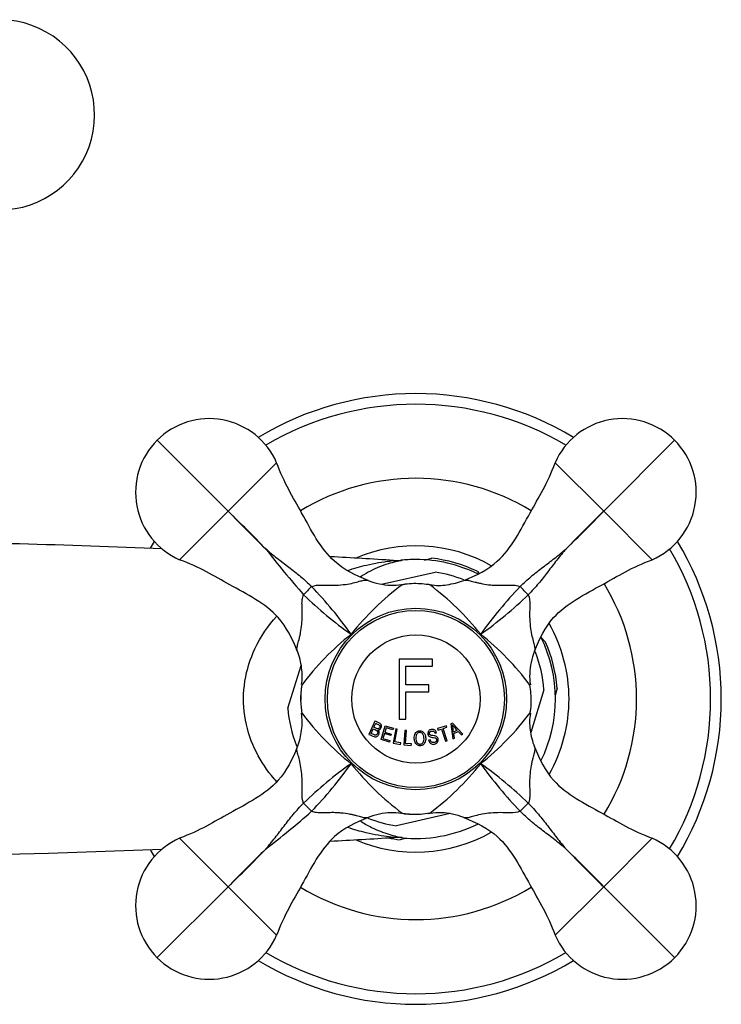
# Model space of a CAD drawing. Units: inches. Extents: x -1053 to -22, y -1134 to 1610.
# Drawn here: x -901 to -822, y 151 to 262 of the extents above; entities that cross this region are included whole.
import ezdxf

# ---------------------------------------------------------------- set-up
doc = ezdxf.new("R2010")
doc.units = ezdxf.units.IN
for name, color, linetype in [('035083', 7, 'Continuous'), ('035163', 7, 'Continuous'), ('035312', 7, 'Continuous'), ('036009', 7, 'Continuous'), ('036018', 7, 'Continuous'), ('036025', 7, 'Continuous'), ('036083', 7, 'Continuous'), ('036093', 7, 'Continuous'), ('Default', 7, 'Continuous')]:
    doc.layers.add(name, color=color, linetype=linetype)

# ---------------------------------------------------------------- blocks, each defined once
blk = doc.blocks.new('SE12')
at = {"layer": '035083', "color": 7, "linetype": 'Continuous', "ltscale": 25.4}
for radius, start, end in [(34.5, 58.9286, 121.0714), (33.3, 59.4024, 120.5976), (24.93, 58.4944, 121.5086), (34.5, 148.9286, 150.4319), (34.5, 0, 31.0714), (17.3, 60.4975, 113.1366), (33.3, 0, 30.5976), (24.93, 0, 31.5097), (17.3, 0, 29.4741), (17.3, 330.5037, 360), (24.93, 328.4926, 360), (33.3, 329.4024, 360), (34.5, 328.9286, 360), (17.3, 246.8634, 299.4732), (34.5, 209.5681, 211.0714), (24.93, 238.4908, 301.5087), (33.3, 239.4024, 300.5976), (34.5, 238.9286, 301.0714)]:
    blk.add_arc((-856.4, 185.03), radius, start, end, dxfattribs=at)
at = {"layer": '035163', "color": 7, "linetype": 'Continuous', "ltscale": 25.4}
for p, q in [((-854.51, 189.53), (-858.28, 189.53)), ((-858.28, 189.53), (-858.28, 182.73)), ((-854.51, 188.72), (-854.51, 189.53)), ((-857.54, 186.63), (-857.54, 188.72)), ((-857.54, 188.72), (-854.51, 188.72)), ((-854.93, 186.63), (-857.54, 186.63)), ((-857.54, 185.82), (-854.93, 185.82)), ((-857.54, 182.73), (-857.54, 185.82)), ((-854.93, 185.82), (-854.93, 186.63)), ((-861.03, 182.53), (-861.7, 181.03)), ((-858.28, 182.73), (-857.54, 182.73)), ((-861.46, 181.14), (-861.23, 181.65)), ((-861.15, 181.83), (-860.94, 182.28)), ((-860.34, 180.44), (-859.87, 182.01)), ((-859.75, 181.77), (-859.9, 181.29)), ((-859.87, 182.01), (-858.93, 181.72)), ((-858.99, 181.54), (-859.75, 181.77)), ((-858.93, 181.72), (-858.99, 181.54)), ((-858.67, 181.65), (-858.97, 180.04)), ((-858.76, 180.2), (-858.5, 181.62)), ((-858.5, 181.62), (-858.67, 181.65)), ((-857.64, 181.46), (-857.76, 179.83)), ((-857.46, 181.45), (-857.64, 181.46)), ((-857.57, 180.01), (-857.46, 181.45)), ((-852.95, 182.01), (-853.97, 181.68)), ((-853.97, 181.68), (-853.91, 181.49)), ((-853.91, 181.49), (-853.49, 181.63)), ((-853.49, 181.63), (-853.04, 180.26)), ((-853.32, 181.69), (-852.89, 181.83)), ((-852.87, 180.31), (-853.32, 181.69)), ((-852.89, 181.83), (-852.95, 182.01)), ((-852.27, 182.3), (-852.44, 182.22)), ((-852.44, 182.22), (-852.22, 180.52)), ((-851.08, 181.05), (-852.27, 182.3)), ((-851.74, 181.49), (-852.16, 181.29)), ((-852.13, 181.11), (-851.61, 181.35)), ((-851.61, 181.35), (-851.26, 180.96)), ((-859.38, 180.14), (-860.34, 180.44)), ((-859.95, 181.11), (-860.12, 180.57)), ((-860.12, 180.57), (-859.33, 180.33)), ((-859.24, 180.89), (-859.95, 181.11)), ((-859.9, 181.29), (-859.18, 181.07)), ((-859.33, 180.33), (-859.38, 180.14)), ((-859.18, 181.07), (-859.24, 180.89)), ((-854.8, 180.41), (-854.96, 180.36)), ((-854.23, 181.15), (-854.07, 181.2)), ((-853.04, 180.26), (-852.87, 180.31)), ((-852.22, 180.52), (-852.05, 180.59)), ((-852.05, 180.59), (-852.13, 181.11)), ((-851.26, 180.96), (-851.08, 181.05)), ((-858.97, 180.04), (-858.14, 179.89)), ((-858.1, 180.08), (-858.76, 180.2)), ((-858.14, 179.89), (-858.1, 180.08)), ((-857.76, 179.83), (-856.92, 179.77)), ((-856.91, 179.96), (-857.57, 180.01)), ((-856.92, 179.77), (-856.91, 179.96))]:
    blk.add_line(p, q, dxfattribs=at)
for centre, radius, start, end in [((-838.47, 193.78), 18.09, 220.2085, 222.8325), ((-859.29, 180.55), 7.18, 5.9281, 12.5223)]:
    blk.add_arc(centre, radius, start, end, dxfattribs=at)
for points, knots in [([(-860.65, 181.52), (-860.59, 181.52), (-860.54, 181.54), (-860.5, 181.57), (-860.46, 181.59), (-860.42, 181.62), (-860.39, 181.66), (-860.36, 181.7), (-860.33, 181.75), (-860.31, 181.8), (-860.3, 181.85), (-860.29, 181.9), (-860.29, 181.95), (-860.29, 181.99), (-860.3, 182.05), (-860.32, 182.09), (-860.33, 182.12), (-860.34, 182.15), (-860.36, 182.18), (-860.38, 182.2), (-860.4, 182.22), (-860.43, 182.24), (-860.53, 182.32), (-860.64, 182.36), (-860.75, 182.4), (-860.84, 182.45), (-860.93, 182.49), (-861.03, 182.53)], [0, 0, 0, 0, 0.106333, 0.106333, 0.106333, 0.203811, 0.203811, 0.203811, 0.308923, 0.308923, 0.308923, 0.398651, 0.398651, 0.398651, 0.489086, 0.489086, 0.489086, 0.543043, 0.543043, 0.543043, 0.596975, 0.596975, 0.596975, 0.811675, 0.811675, 0.811675, 1, 1, 1, 1]), ([(-861.7, 181.03), (-861.51, 180.94), (-861.31, 180.83), (-861.11, 180.77), (-861.05, 180.76), (-861, 180.75), (-860.95, 180.75), (-860.9, 180.76), (-860.85, 180.77), (-860.81, 180.79), (-860.75, 180.82), (-860.7, 180.86), (-860.66, 180.91), (-860.62, 180.96), (-860.59, 181.02), (-860.56, 181.09), (-860.55, 181.13), (-860.53, 181.17), (-860.53, 181.22), (-860.53, 181.26), (-860.53, 181.3), (-860.54, 181.34), (-860.55, 181.37), (-860.56, 181.41), (-860.58, 181.44), (-860.6, 181.47), (-860.62, 181.49), (-860.65, 181.52)], [0, 0, 0, 0, 0.341991, 0.341991, 0.341991, 0.429729, 0.429729, 0.429729, 0.51824, 0.51824, 0.51824, 0.635562, 0.635562, 0.635562, 0.755168, 0.755168, 0.755168, 0.833148, 0.833148, 0.833148, 0.896394, 0.896394, 0.896394, 0.949485, 0.949485, 0.949485, 1, 1, 1, 1]), ([(-861.23, 181.65), (-861.1, 181.6), (-860.98, 181.55), (-860.86, 181.48), (-860.83, 181.47), (-860.81, 181.45), (-860.79, 181.44), (-860.78, 181.42), (-860.76, 181.41), (-860.75, 181.39), (-860.74, 181.37), (-860.73, 181.35), (-860.73, 181.33), (-860.72, 181.31), (-860.72, 181.28), (-860.71, 181.26), (-860.71, 181.23), (-860.72, 181.19), (-860.73, 181.16), (-860.75, 181.11), (-860.77, 181.07), (-860.81, 181.03), (-860.83, 181), (-860.86, 180.98), (-860.88, 180.97), (-860.91, 180.96), (-860.95, 180.95), (-860.98, 180.95), (-861.01, 180.95), (-861.04, 180.96), (-861.07, 180.97), (-861.2, 181.01), (-861.33, 181.08), (-861.46, 181.14)], [0, 0, 0, 0, 0.238002, 0.238002, 0.238002, 0.28096, 0.28096, 0.28096, 0.314917, 0.314917, 0.314917, 0.348786, 0.348786, 0.348786, 0.394158, 0.394158, 0.394158, 0.455932, 0.455932, 0.455932, 0.561604, 0.561604, 0.561604, 0.628065, 0.628065, 0.628065, 0.695578, 0.695578, 0.695578, 0.752497, 0.752497, 0.752497, 1, 1, 1, 1]), ([(-860.94, 182.28), (-860.88, 182.25), (-860.81, 182.22), (-860.74, 182.19), (-860.67, 182.16), (-860.6, 182.13), (-860.54, 182.08), (-860.53, 182.07), (-860.51, 182.06), (-860.5, 182.04), (-860.49, 182.02), (-860.49, 182.01), (-860.48, 181.99), (-860.47, 181.97), (-860.47, 181.94), (-860.47, 181.92), (-860.47, 181.89), (-860.48, 181.86), (-860.49, 181.83), (-860.51, 181.79), (-860.53, 181.76), (-860.55, 181.73), (-860.57, 181.71), (-860.59, 181.69), (-860.61, 181.68), (-860.63, 181.67), (-860.66, 181.66), (-860.68, 181.66), (-860.71, 181.66), (-860.73, 181.66), (-860.76, 181.66), (-860.86, 181.69), (-860.96, 181.75), (-861.06, 181.79), (-861.09, 181.8), (-861.12, 181.82), (-861.15, 181.83)], [0, 0, 0, 0, 0.146836, 0.146836, 0.146836, 0.294575, 0.294575, 0.294575, 0.329595, 0.329595, 0.329595, 0.364728, 0.364728, 0.364728, 0.409036, 0.409036, 0.409036, 0.470539, 0.470539, 0.470539, 0.559471, 0.559471, 0.559471, 0.61435, 0.61435, 0.61435, 0.669205, 0.669205, 0.669205, 0.724735, 0.724735, 0.724735, 0.940223, 0.940223, 0.940223, 1, 1, 1, 1]), ([(-856.58, 180.53), (-856.58, 180.39), (-856.54, 180.24), (-856.48, 180.11), (-856.44, 180.04), (-856.39, 179.97), (-856.33, 179.91), (-856.29, 179.87), (-856.24, 179.83), (-856.18, 179.8), (-856.14, 179.77), (-856.08, 179.76), (-856.03, 179.75), (-855.98, 179.74), (-855.92, 179.74), (-855.86, 179.74), (-855.8, 179.75), (-855.74, 179.76), (-855.69, 179.79), (-855.64, 179.81), (-855.59, 179.84), (-855.55, 179.88), (-855.49, 179.93), (-855.44, 179.99), (-855.41, 180.06), (-855.36, 180.14), (-855.33, 180.24), (-855.31, 180.34), (-855.28, 180.5), (-855.29, 180.67), (-855.32, 180.83), (-855.34, 180.93), (-855.38, 181.02), (-855.43, 181.11), (-855.46, 181.17), (-855.51, 181.24), (-855.57, 181.29), (-855.62, 181.33), (-855.67, 181.37), (-855.73, 181.39), (-855.79, 181.42), (-855.86, 181.43), (-855.93, 181.44), (-855.99, 181.44), (-856.05, 181.43), (-856.1, 181.42), (-856.16, 181.4), (-856.22, 181.38), (-856.27, 181.35), (-856.32, 181.31), (-856.36, 181.28), (-856.4, 181.23), (-856.45, 181.17), (-856.49, 181.1), (-856.52, 181.03), (-856.56, 180.92), (-856.58, 180.81), (-856.58, 180.7), (-856.59, 180.64), (-856.59, 180.59), (-856.58, 180.53)], [0, 0, 0, 0, 0.09619, 0.09619, 0.09619, 0.150049, 0.150049, 0.150049, 0.18847, 0.18847, 0.18847, 0.221133, 0.221133, 0.221133, 0.253682, 0.253682, 0.253682, 0.289714, 0.289714, 0.289714, 0.322863, 0.322863, 0.322863, 0.370591, 0.370591, 0.370591, 0.436157, 0.436157, 0.436157, 0.544987, 0.544987, 0.544987, 0.608299, 0.608299, 0.608299, 0.657556, 0.657556, 0.657556, 0.696622, 0.696622, 0.696622, 0.736061, 0.736061, 0.736061, 0.770471, 0.770471, 0.770471, 0.80724, 0.80724, 0.80724, 0.840869, 0.840869, 0.840869, 0.890659, 0.890659, 0.890659, 0.963725, 0.963725, 0.963725, 1, 1, 1, 1]), ([(-854.07, 181.2), (-854.09, 181.27), (-854.11, 181.34), (-854.15, 181.39), (-854.18, 181.44), (-854.22, 181.48), (-854.26, 181.51), (-854.3, 181.54), (-854.35, 181.56), (-854.41, 181.58), (-854.45, 181.59), (-854.51, 181.6), (-854.56, 181.59), (-854.63, 181.59), (-854.7, 181.58), (-854.76, 181.55), (-854.81, 181.54), (-854.85, 181.51), (-854.89, 181.49), (-854.92, 181.46), (-854.96, 181.42), (-854.98, 181.38), (-855, 181.35), (-855.02, 181.31), (-855.03, 181.27), (-855.05, 181.23), (-855.05, 181.18), (-855.05, 181.13), (-855.05, 181.07), (-855.04, 181), (-855.01, 180.95), (-854.99, 180.9), (-854.96, 180.86), (-854.93, 180.82), (-854.89, 180.79), (-854.85, 180.76), (-854.8, 180.74), (-854.72, 180.7), (-854.63, 180.69), (-854.54, 180.68), (-854.44, 180.67), (-854.34, 180.67), (-854.25, 180.64), (-854.21, 180.64), (-854.18, 180.62), (-854.16, 180.61), (-854.13, 180.59), (-854.11, 180.56), (-854.09, 180.54), (-854.08, 180.51), (-854.06, 180.48), (-854.06, 180.44), (-854.05, 180.41), (-854.05, 180.37), (-854.06, 180.33), (-854.07, 180.31), (-854.08, 180.28), (-854.09, 180.25), (-854.11, 180.23), (-854.13, 180.21), (-854.15, 180.19), (-854.18, 180.17), (-854.2, 180.16), (-854.23, 180.15), (-854.27, 180.13), (-854.32, 180.11), (-854.37, 180.11), (-854.42, 180.1), (-854.47, 180.1), (-854.51, 180.11), (-854.55, 180.12), (-854.59, 180.14), (-854.63, 180.16), (-854.66, 180.18), (-854.69, 180.21), (-854.72, 180.24), (-854.76, 180.29), (-854.78, 180.35), (-854.8, 180.41)], [0, 0, 0, 0, 0.056335, 0.056335, 0.056335, 0.097642, 0.097642, 0.097642, 0.139242, 0.139242, 0.139242, 0.17772, 0.17772, 0.17772, 0.22832, 0.22832, 0.22832, 0.262146, 0.262146, 0.262146, 0.296207, 0.296207, 0.296207, 0.328051, 0.328051, 0.328051, 0.363343, 0.363343, 0.363343, 0.414553, 0.414553, 0.414553, 0.453826, 0.453826, 0.453826, 0.49338, 0.49338, 0.49338, 0.560973, 0.560973, 0.560973, 0.635023, 0.635023, 0.635023, 0.660489, 0.660489, 0.660489, 0.686358, 0.686358, 0.686358, 0.715258, 0.715258, 0.715258, 0.745401, 0.745401, 0.745401, 0.767438, 0.767438, 0.767438, 0.789534, 0.789534, 0.789534, 0.810139, 0.810139, 0.810139, 0.845051, 0.845051, 0.845051, 0.881757, 0.881757, 0.881757, 0.914863, 0.914863, 0.914863, 0.947898, 0.947898, 0.947898, 1, 1, 1, 1]), ([(-854.96, 180.36), (-854.94, 180.27), (-854.9, 180.17), (-854.84, 180.1), (-854.81, 180.05), (-854.76, 180.01), (-854.71, 179.98), (-854.66, 179.95), (-854.61, 179.93), (-854.55, 179.91), (-854.49, 179.9), (-854.43, 179.9), (-854.37, 179.91), (-854.31, 179.92), (-854.25, 179.93), (-854.19, 179.95), (-854.15, 179.97), (-854.11, 179.99), (-854.07, 180.02), (-854.03, 180.05), (-854, 180.08), (-853.97, 180.12), (-853.95, 180.15), (-853.93, 180.19), (-853.91, 180.23), (-853.89, 180.29), (-853.88, 180.35), (-853.88, 180.41), (-853.89, 180.48), (-853.9, 180.56), (-853.93, 180.62), (-853.95, 180.67), (-853.98, 180.71), (-854.02, 180.75), (-854.05, 180.78), (-854.1, 180.81), (-854.15, 180.83), (-854.21, 180.86), (-854.28, 180.87), (-854.35, 180.88), (-854.43, 180.89), (-854.52, 180.9), (-854.6, 180.91), (-854.64, 180.91), (-854.68, 180.92), (-854.72, 180.93), (-854.74, 180.93), (-854.77, 180.94), (-854.79, 180.96), (-854.81, 180.97), (-854.82, 180.98), (-854.83, 181), (-854.85, 181.02), (-854.86, 181.04), (-854.87, 181.07), (-854.88, 181.1), (-854.88, 181.13), (-854.88, 181.17), (-854.88, 181.19), (-854.87, 181.22), (-854.86, 181.24), (-854.85, 181.26), (-854.84, 181.28), (-854.82, 181.3), (-854.8, 181.32), (-854.78, 181.33), (-854.76, 181.35), (-854.72, 181.36), (-854.69, 181.38), (-854.65, 181.39), (-854.6, 181.4), (-854.54, 181.41), (-854.49, 181.4), (-854.46, 181.4), (-854.43, 181.39), (-854.4, 181.38), (-854.38, 181.37), (-854.35, 181.35), (-854.33, 181.33), (-854.3, 181.31), (-854.28, 181.27), (-854.27, 181.24), (-854.25, 181.21), (-854.24, 181.18), (-854.23, 181.15)], [0, 0, 0, 0, 0.081212, 0.081212, 0.081212, 0.127807, 0.127807, 0.127807, 0.174755, 0.174755, 0.174755, 0.217357, 0.217357, 0.217357, 0.261497, 0.261497, 0.261497, 0.295489, 0.295489, 0.295489, 0.329675, 0.329675, 0.329675, 0.362011, 0.362011, 0.362011, 0.41004, 0.41004, 0.41004, 0.470913, 0.470913, 0.470913, 0.512391, 0.512391, 0.512391, 0.554029, 0.554029, 0.554029, 0.607666, 0.607666, 0.607666, 0.667385, 0.667385, 0.667385, 0.697268, 0.697268, 0.697268, 0.716602, 0.716602, 0.716602, 0.7329, 0.7329, 0.7329, 0.753296, 0.753296, 0.753296, 0.78003, 0.78003, 0.78003, 0.798056, 0.798056, 0.798056, 0.816072, 0.816072, 0.816072, 0.834452, 0.834452, 0.834452, 0.862429, 0.862429, 0.862429, 0.900661, 0.900661, 0.900661, 0.923289, 0.923289, 0.923289, 0.945974, 0.945974, 0.945974, 0.97611, 0.97611, 0.97611, 1, 1, 1, 1]), ([(-856.4, 180.54), (-856.4, 180.65), (-856.4, 180.77), (-856.38, 180.88), (-856.36, 180.93), (-856.34, 180.99), (-856.32, 181.03), (-856.29, 181.08), (-856.25, 181.13), (-856.2, 181.17), (-856.17, 181.19), (-856.14, 181.21), (-856.1, 181.23), (-856.06, 181.24), (-856.02, 181.25), (-855.98, 181.25), (-855.94, 181.25), (-855.89, 181.25), (-855.85, 181.24), (-855.81, 181.23), (-855.78, 181.21), (-855.75, 181.19), (-855.71, 181.17), (-855.68, 181.14), (-855.65, 181.11), (-855.61, 181.07), (-855.59, 181.03), (-855.57, 180.98), (-855.52, 180.88), (-855.5, 180.78), (-855.49, 180.67), (-855.47, 180.56), (-855.48, 180.44), (-855.5, 180.33), (-855.51, 180.27), (-855.53, 180.22), (-855.55, 180.17), (-855.58, 180.12), (-855.61, 180.07), (-855.66, 180.03), (-855.68, 180), (-855.72, 179.98), (-855.75, 179.96), (-855.79, 179.95), (-855.83, 179.93), (-855.87, 179.93), (-855.91, 179.92), (-855.95, 179.92), (-855.99, 179.93), (-856.03, 179.93), (-856.07, 179.95), (-856.1, 179.97), (-856.14, 179.99), (-856.18, 180.02), (-856.22, 180.05), (-856.26, 180.1), (-856.3, 180.15), (-856.32, 180.21), (-856.36, 180.29), (-856.39, 180.39), (-856.39, 180.49), (-856.4, 180.5), (-856.4, 180.52), (-856.4, 180.54)], [0, 0, 0, 0, 0.097578, 0.097578, 0.097578, 0.144426, 0.144426, 0.144426, 0.191951, 0.191951, 0.191951, 0.223556, 0.223556, 0.223556, 0.255152, 0.255152, 0.255152, 0.288339, 0.288339, 0.288339, 0.318322, 0.318322, 0.318322, 0.35347, 0.35347, 0.35347, 0.394886, 0.394886, 0.394886, 0.486779, 0.486779, 0.486779, 0.587182, 0.587182, 0.587182, 0.634552, 0.634552, 0.634552, 0.682497, 0.682497, 0.682497, 0.714197, 0.714197, 0.714197, 0.746126, 0.746126, 0.746126, 0.775879, 0.775879, 0.775879, 0.807405, 0.807405, 0.807405, 0.846849, 0.846849, 0.846849, 0.900864, 0.900864, 0.900864, 0.985682, 0.985682, 0.985682, 1, 1, 1, 1])]:
    blk.add_open_spline(points, degree=3, knots=knots, dxfattribs=at)
at = {"layer": '035312', "color": 7, "linetype": 'Continuous', "ltscale": 25.4}
blk.add_arc((-903.45, 251.03), 10.75, 270, 135.7593, dxfattribs=at)
at = {"layer": '036009', "color": 7, "linetype": 'Continuous', "ltscale": 25.4}
for p, q in [((-855.44, 200.73), (-854.63, 200.93)), ((-849.48, 199.46), (-849.26, 199.22)), ((-842.29, 192.02), (-841.74, 191.45)), ((-840.44, 186.26), (-840.68, 185.42)), ((-857.42, 169.31), (-858.16, 169.13))]:
    blk.add_line(p, q, dxfattribs=at)
for start, end in [(64.4041, 83.6759), (4.4041, 23.6759), (258.7344, 263.6759)]:
    blk.add_arc((-856.4, 185.03), 16, start, end, dxfattribs=at)
at = {"layer": '036018', "color": 7, "linetype": 'Continuous', "ltscale": 25.4}
for p, q in [((-877.61, 206.24), (-885.63, 214.26)), ((-835.18, 206.24), (-827.17, 214.26)), ((-877.61, 206.24), (-872.13, 211.72)), ((-835.18, 206.24), (-840.66, 211.72)), ((-877.61, 206.24), (-883.09, 200.76)), ((-835.18, 206.24), (-829.7, 200.76)), ((-861.79, 198.42), (-861.8, 198.43)), ((-850.99, 198.43), (-851, 198.42)), ((-869.8, 190.44), (-869.79, 190.42)), ((-843, 190.42), (-843, 190.44)), ((-869.79, 179.64), (-869.8, 179.62)), ((-843, 179.62), (-843, 179.64)), ((-861.8, 171.63), (-861.79, 171.64)), ((-851, 171.64), (-850.99, 171.63)), ((-877.61, 163.82), (-883.09, 169.3)), ((-835.18, 163.82), (-829.7, 169.3)), ((-877.61, 163.82), (-885.63, 155.8)), ((-877.61, 163.82), (-872.13, 158.34)), ((-835.18, 163.82), (-840.66, 158.34)), ((-835.18, 163.82), (-827.17, 155.8))]:
    blk.add_line(p, q, dxfattribs=at)
blk.add_circle((-856.4, 185.03), 10.25, dxfattribs=at)
for centre, radius, start, end in [((-879.75, 208.38), 8.32, 23.7107, 135), ((-833.05, 208.38), 8.32, 45, 156.2893), ((-879.75, 208.38), 8.32, 135, 246.2893), ((-833.05, 208.38), 8.32, 293.7107, 45), ((-758.44, 321.17), 165.56, 223.9617, 226.0383), ((-992.53, 87.08), 165.54, 43.9616, 46.0384), ((-720.26, 87.07), 165.56, 133.9617, 136.0383), ((-954.34, 321.16), 165.54, 313.9616, 316.0384), ((-796.96, 260.59), 96.28, 217.4834, 221.4904), ((-858.9, 205.84), 7.96, 248.7213, 258.3467), ((-859.04, 204.25), 6.37, 256.643, 279.2732), ((-853.89, 205.84), 7.96, 277.2446, 291.2787), ((-900.72, 166.18), 45.32, 35.2666, 44.0989), ((-839.23, 172.83), 31.31, 126.7425, 141.4331), ((-873.55, 172.83), 31.3, 38.5643, 53.2593), ((-853.81, 203.01), 5.15, 259.1341, 280.2914), ((-812.07, 166.18), 45.32, 135.9011, 144.7334), ((-837.55, 229.35), 45.32, 225.9011, 234.7334), ((-875.25, 229.35), 45.32, 305.2666, 314.0989), ((-844.2, 167.87), 31.3, 128.5643, 143.2593), ((-868.6, 167.86), 31.31, 36.7425, 51.4331), ((-877.2, 187.54), 7.96, 7.2446, 21.2787), ((-835.59, 187.54), 7.96, 158.7213, 168.3467), ((-837.18, 187.67), 6.37, 166.643, 189.2732), ((-874.38, 187.62), 5.15, 349.1341, 10.2914), ((-874.89, 182.39), 5.65, 350.8552, 10.4096), ((-844.19, 202.19), 31.31, 216.7432, 231.4331), ((-868.59, 202.19), 31.3, 308.5643, 323.2593), ((-838.41, 182.44), 5.15, 169.1341, 190.2914), ((-877.2, 182.52), 7.96, 338.7213, 352.5726), ((-835.59, 182.52), 7.96, 187.2446, 201.2787), ((-837.55, 140.71), 45.32, 125.2666, 134.0989), ((-900.72, 203.88), 45.32, 315.9011, 324.7334), ((-839.24, 197.22), 31.3, 218.5643, 233.26), ((-873.56, 197.23), 31.31, 306.7425, 321.4331), ((-875.25, 140.71), 45.32, 45.9011, 54.7334), ((-812.07, 203.88), 45.32, 215.2666, 224.0989), ((-931.96, 244.46), 96.28, 307.4834, 311.4904), ((-858.9, 164.22), 7.96, 101.5902, 111.2787), ((-859.05, 165.9), 6.28, 80.4857, 103.3537), ((-853.76, 165.81), 6.37, 76.643, 99.2732), ((-853.89, 164.22), 7.96, 68.7213, 78.3467), ((-879.75, 161.68), 8.32, 113.7107, 225), ((-833.05, 161.68), 8.32, 315, 66.2893), ((-992.54, 282.99), 165.56, 313.9617, 316.0383), ((-758.45, 48.9), 165.54, 133.9616, 136.0384), ((-954.35, 48.89), 165.56, 43.9617, 46.0383), ((-720.27, 282.97), 165.54, 223.9616, 226.0384), ((-879.75, 161.68), 8.32, 225, 336.2893), ((-833.05, 161.68), 8.32, 203.7107, 315)]:
    blk.add_arc(centre, radius, start, end, dxfattribs=at)
for centre, major_axis, start_param, end_param in [((-868.54, 197.17), (-1.41, -1.41), 4.383071, 5.041707), ((-844.25, 197.17), (-1.41, 1.41), 4.383071, 5.041707), ((-868.54, 172.89), (-1.41, 1.41), 1.241478, 1.900115), ((-844.25, 172.89), (1.41, 1.41), 4.383071, 5.041707)]:
    blk.add_ellipse(centre, major_axis=major_axis, ratio=0.067283, start_param=start_param, end_param=end_param, dxfattribs=at)
for points, knots in [([(-861.8, 198.43), (-863.22, 198.98), (-864.53, 199.64), (-867.2, 202.02), (-869.15, 206.01), (-871.29, 209.44), (-872.13, 211.72)], [0, 0, 0, 0, 0.257345, 0.257345, 0.647963, 1, 1, 1, 1]), ([(-850.99, 198.43), (-849.57, 198.98), (-848.26, 199.64), (-845.6, 202.02), (-843.64, 206.01), (-841.51, 209.44), (-840.66, 211.72)], [0, 0, 0, 0, 0.257345, 0.257345, 0.647963, 1, 1, 1, 1]), ([(-873.37, 202), (-872.95, 201.63), (-872.52, 201.28), (-871.64, 200.6), (-871.2, 200.26), (-870.31, 199.58), (-869.87, 199.24), (-869, 198.51), (-868.58, 198.13), (-868.17, 197.72)], [0, 0, 0, 0, 0.25, 0.25, 0.5, 0.5, 0.75, 0.75, 1, 1, 1, 1]), ([(-844.62, 197.72), (-844.22, 198.13), (-843.8, 198.51), (-842.94, 199.23), (-842.49, 199.58), (-841.6, 200.26), (-841.16, 200.59), (-840.5, 201.11), (-840.28, 201.28), (-839.85, 201.64), (-839.64, 201.82), (-839.43, 202)], [0, 0, 0, 0, 0.25, 0.25, 0.5, 0.5, 0.75, 0.75, 0.875, 0.875, 1, 1, 1, 1]), ([(-839.43, 202), (-839.79, 201.58), (-840.14, 201.15), (-840.83, 200.27), (-841.17, 199.83), (-841.84, 198.94), (-842.19, 198.5), (-842.91, 197.64), (-843.29, 197.21), (-843.71, 196.8)], [0, 0, 0, 0, 0.25, 0.25, 0.5, 0.5, 0.75, 0.75, 1, 1, 1, 1]), ([(-869.8, 190.44), (-870.35, 191.85), (-871.01, 193.16), (-873.39, 195.83), (-877.38, 197.78), (-880.81, 199.92), (-883.09, 200.76)], [0, 0, 0, 0, 0.257345, 0.257345, 0.647963, 1, 1, 1, 1]), ([(-843, 190.44), (-842.44, 191.85), (-841.79, 193.16), (-839.4, 195.83), (-835.41, 197.78), (-831.98, 199.92), (-829.7, 200.76)], [0, 0, 0, 0, 0.257345, 0.257345, 0.647963, 1, 1, 1, 1]), ([(-868.17, 197.72), (-867.83, 197.88), (-867.44, 197.9), (-866.69, 197.89), (-866.31, 197.87), (-865.2, 197.87), (-864.5, 197.94), (-863.31, 198.16), (-862.85, 198.31), (-862.19, 198.48), (-861.96, 198.49), (-861.79, 198.42)], [0, 0, 0, 0, 0.125, 0.125, 0.25, 0.25, 0.5, 0.5, 0.75, 0.75, 1, 1, 1, 1]), ([(-854.8, 197.91), (-855.12, 197.96), (-855.98, 198.08), (-857.13, 198.08), (-857.85, 197.94), (-858, 197.92)], [0, 0, 0, 0, 0.273842, 0.87594, 1, 1, 1, 1]), ([(-851, 198.42), (-850.92, 198.46), (-850.82, 198.47), (-850.58, 198.46), (-850.45, 198.43), (-850.11, 198.35), (-849.92, 198.29), (-849.57, 198.2), (-849.45, 198.17), (-849.18, 198.11), (-849.04, 198.08), (-848.6, 197.99), (-848.27, 197.95), (-847.76, 197.9), (-847.58, 197.89), (-847.22, 197.88), (-847.03, 197.87), (-846.67, 197.87), (-846.48, 197.88), (-846.11, 197.89), (-845.92, 197.9), (-845.54, 197.9), (-845.36, 197.89), (-845.08, 197.86), (-844.98, 197.84), (-844.8, 197.79), (-844.71, 197.76), (-844.62, 197.72)], [0, 0, 0, 0, 0.125, 0.125, 0.25, 0.25, 0.375, 0.375, 0.4375, 0.4375, 0.5, 0.5, 0.625, 0.625, 0.6875, 0.6875, 0.75, 0.75, 0.8125, 0.8125, 0.875, 0.875, 0.9375, 0.9375, 0.96875, 0.96875, 1, 1, 1, 1]), ([(-869.79, 190.42), (-869.83, 190.51), (-869.84, 190.61), (-869.83, 190.85), (-869.8, 190.98), (-869.72, 191.31), (-869.66, 191.51), (-869.57, 191.85), (-869.54, 191.98), (-869.48, 192.24), (-869.45, 192.38), (-869.36, 192.83), (-869.32, 193.15), (-869.27, 193.67), (-869.26, 193.85), (-869.24, 194.21), (-869.24, 194.39), (-869.24, 194.76), (-869.25, 194.95), (-869.26, 195.32), (-869.26, 195.51), (-869.27, 195.88), (-869.26, 196.07), (-869.23, 196.35), (-869.21, 196.44), (-869.16, 196.63), (-869.13, 196.72), (-869.09, 196.8)], [0, 0, 0, 0, 0.125, 0.125, 0.25, 0.25, 0.375, 0.375, 0.4375, 0.4375, 0.5, 0.5, 0.625, 0.625, 0.6875, 0.6875, 0.75, 0.75, 0.8125, 0.8125, 0.875, 0.875, 0.9375, 0.9375, 0.96875, 0.96875, 1, 1, 1, 1]), ([(-843.71, 196.8), (-843.54, 196.46), (-843.53, 196.07), (-843.53, 195.32), (-843.55, 194.94), (-843.55, 193.84), (-843.49, 193.13), (-843.26, 191.94), (-843.12, 191.48), (-842.95, 190.82), (-842.93, 190.59), (-843, 190.42)], [0, 0, 0, 0, 0.125, 0.125, 0.25, 0.25, 0.5, 0.5, 0.75, 0.75, 1, 1, 1, 1]), ([(-869.28, 186.63), (-869.32, 186.41), (-869.45, 185.64), (-869.44, 184.49), (-869.32, 183.69), (-869.28, 183.43)], [0, 0, 0, 0, 0.191096, 0.774055, 1, 1, 1, 1]), ([(-843.5, 183.43), (-843.48, 183.51), (-843.35, 184.2), (-843.34, 185.36), (-843.47, 186.27), (-843.52, 186.63)], [0, 0, 0, 0, 0.073725, 0.695057, 1, 1, 1, 1]), ([(-869.8, 179.62), (-870.35, 178.2), (-871.01, 176.9), (-873.39, 174.23), (-877.38, 172.28), (-880.81, 170.14), (-883.09, 169.3)], [0, 0, 0, 0, 0.257345, 0.257345, 0.647963, 1, 1, 1, 1]), ([(-869.09, 173.25), (-869.25, 173.6), (-869.27, 173.99), (-869.26, 174.74), (-869.24, 175.12), (-869.24, 176.22), (-869.31, 176.93), (-869.53, 178.12), (-869.67, 178.58), (-869.84, 179.24), (-869.86, 179.47), (-869.79, 179.64)], [0, 0, 0, 0, 0.125, 0.125, 0.25, 0.25, 0.5, 0.5, 0.75, 0.75, 1, 1, 1, 1]), ([(-843, 179.64), (-842.97, 179.55), (-842.95, 179.45), (-842.97, 179.21), (-842.99, 179.08), (-843.08, 178.75), (-843.13, 178.55), (-843.23, 178.21), (-843.26, 178.08), (-843.32, 177.82), (-843.35, 177.67), (-843.43, 177.23), (-843.48, 176.91), (-843.52, 176.39), (-843.54, 176.21), (-843.55, 175.85), (-843.55, 175.67), (-843.55, 175.3), (-843.55, 175.11), (-843.54, 174.74), (-843.53, 174.55), (-843.53, 174.18), (-843.53, 173.99), (-843.57, 173.71), (-843.58, 173.62), (-843.63, 173.43), (-843.67, 173.34), (-843.71, 173.25)], [0, 0, 0, 0, 0.125, 0.125, 0.25, 0.25, 0.375, 0.375, 0.4375, 0.4375, 0.5, 0.5, 0.625, 0.625, 0.6875, 0.6875, 0.75, 0.75, 0.8125, 0.8125, 0.875, 0.875, 0.9375, 0.9375, 0.96875, 0.96875, 1, 1, 1, 1]), ([(-843, 179.62), (-842.44, 178.2), (-841.79, 176.9), (-839.4, 174.23), (-835.41, 172.28), (-831.98, 170.14), (-829.7, 169.3)], [0, 0, 0, 0, 0.257345, 0.257345, 0.647963, 1, 1, 1, 1]), ([(-873.37, 168.06), (-873, 168.48), (-872.65, 168.91), (-871.96, 169.78), (-871.63, 170.23), (-870.95, 171.12), (-870.61, 171.56), (-869.88, 172.42), (-869.5, 172.85), (-869.09, 173.25)], [0, 0, 0, 0, 0.25, 0.25, 0.5, 0.5, 0.75, 0.75, 1, 1, 1, 1]), ([(-843.71, 173.25), (-843.3, 172.85), (-842.92, 172.43), (-842.2, 171.57), (-841.85, 171.13), (-841.17, 170.24), (-840.83, 169.79), (-840.32, 169.13), (-840.14, 168.91), (-839.79, 168.48), (-839.61, 168.27), (-839.43, 168.06)], [0, 0, 0, 0, 0.25, 0.25, 0.5, 0.5, 0.75, 0.75, 0.875, 0.875, 1, 1, 1, 1]), ([(-861.8, 171.63), (-863.22, 171.08), (-864.53, 170.42), (-867.2, 168.04), (-869.15, 164.04), (-871.29, 160.62), (-872.13, 158.34)], [0, 0, 0, 0, 0.257345, 0.257345, 0.647963, 1, 1, 1, 1]), ([(-861.79, 171.64), (-861.87, 171.6), (-861.98, 171.59), (-862.21, 171.6), (-862.35, 171.62), (-862.68, 171.71), (-862.88, 171.77), (-863.22, 171.86), (-863.34, 171.89), (-863.61, 171.95), (-863.75, 171.98), (-864.2, 172.06), (-864.52, 172.11), (-865.04, 172.16), (-865.22, 172.17), (-865.58, 172.18), (-865.76, 172.19), (-866.13, 172.18), (-866.31, 172.18), (-866.69, 172.17), (-866.88, 172.16), (-867.25, 172.16), (-867.44, 172.17), (-867.72, 172.2), (-867.81, 172.22), (-868, 172.27), (-868.09, 172.3), (-868.17, 172.34)], [0, 0, 0, 0, 0.125, 0.125, 0.25, 0.25, 0.375, 0.375, 0.4375, 0.4375, 0.5, 0.5, 0.625, 0.625, 0.6875, 0.6875, 0.75, 0.75, 0.8125, 0.8125, 0.875, 0.875, 0.9375, 0.9375, 0.96875, 0.96875, 1, 1, 1, 1]), ([(-858, 172.12), (-857.98, 172.12), (-857.32, 171.98), (-856.16, 171.97), (-855.2, 172.1), (-854.8, 172.16)], [0, 0, 0, 0, 0.018319, 0.659698, 1, 1, 1, 1]), ([(-844.62, 172.34), (-844.96, 172.17), (-845.35, 172.16), (-846.11, 172.16), (-846.48, 172.18), (-847.59, 172.19), (-848.3, 172.12), (-849.49, 171.9), (-849.95, 171.75), (-850.61, 171.58), (-850.84, 171.56), (-851, 171.64)], [0, 0, 0, 0, 0.125, 0.125, 0.25, 0.25, 0.5, 0.5, 0.75, 0.75, 1, 1, 1, 1]), ([(-850.99, 171.63), (-849.57, 171.08), (-848.26, 170.42), (-845.6, 168.04), (-843.64, 164.04), (-841.51, 160.62), (-840.66, 158.34)], [0, 0, 0, 0, 0.257345, 0.257345, 0.647963, 1, 1, 1, 1]), ([(-839.43, 168.06), (-839.84, 168.42), (-840.28, 168.78), (-841.15, 169.46), (-841.6, 169.8), (-842.48, 170.48), (-842.93, 170.82), (-843.79, 171.54), (-844.21, 171.93), (-844.62, 172.34)], [0, 0, 0, 0, 0.25, 0.25, 0.5, 0.5, 0.75, 0.75, 1, 1, 1, 1])]:
    blk.add_open_spline(points, degree=3, knots=knots, dxfattribs=at)
at = {"layer": '036025', "color": 7, "linetype": 'Continuous', "ltscale": 25.4}
for p, q in [((-860.27, 197.99), (-854.22, 199.36)), ((-842.98, 190.4), (-842.89, 190.31)), ((-870.86, 183.98), (-869.36, 188.8)), ((-841.94, 186.08), (-843.43, 181.25)), ((-869.79, 179.63), (-869.9, 179.75)), ((-852.52, 172.07), (-858.58, 170.69))]:
    blk.add_line(p, q, dxfattribs=at)
for radius, start, end in [(14.5, 68.0451, 81.3502), (13, 82.8368, 84.2358), (14.5, 4.1569, 21.3502), (13, 172.8507, 180.6714), (14.5, 184.1569, 201.3502), (14.5, 248.0639, 261.3502), (13, 262.8518, 266.609), (13, 276.1941, 277.1698)]:
    blk.add_arc((-856.4, 185.03), radius, start, end, dxfattribs=at)
at = {"layer": '036083', "color": 7, "linetype": 'Continuous', "ltscale": 25.4}
for radius in [10, 7.25]:
    blk.add_circle((-856.4, 185.03), radius, dxfattribs=at)
at = {"layer": '036093', "color": 7, "linetype": 'Continuous', "ltscale": 25.4}
for centre, radius, start, end in [((-936.4, -1078.22), 1281.25, 87.70484, 89.14538), ((-936.4, -1078.22), 1281.25, 86.53321, 86.85221), ((-858.55, 205.9), 5.23, 265.8911, 275.2508), ((-856.4, 185.03), 15.76, 90, 96.2147), ((-856.4, 185.03), 15.76, 63.6748, 90), ((-856.4, 185.03), 15.76, 333.7086, 26.2859), ((-856.4, 185.03), 15.76, 263.8027, 296.2971), ((-936.4, 1448.28), 1281.25, 273.14612, 273.46673), ((-858.56, 163.87), 5.52, 84.8691, 93.73), ((-936.4, 1448.28), 1281.25, 267.70297, 272.29516)]:
    blk.add_arc(centre, radius, start, end, dxfattribs=at)
for points, knots in [([(-864.12, 199.54), (-863.4, 199.79), (-862.68, 199.99), (-861.51, 200.27), (-861.05, 200.36), (-860.16, 200.52), (-859.73, 200.57), (-859.08, 200.66), (-858.86, 200.68), (-858.91, 200.68)], [0.5074855, 0.5074855, 0.5074855, 0.5074855, 0.53125, 0.53125, 0.546875, 0.546875, 0.5625, 0.5625, 0.57699289, 0.57699289, 0.57699289, 0.57699289]), ([(-858.05, 200.7), (-857.95, 200.71), (-857.92, 200.7), (-858.05, 200.67), (-858.24, 200.63), (-858.96, 200.47), (-859.61, 200.29), (-860.93, 199.79), (-861.61, 199.46), (-862.42, 198.98), (-862.55, 198.9), (-862.68, 198.82)], [0.40923913, 0.40923913, 0.40923913, 0.40923913, 0.421875, 0.421875, 0.4375, 0.4375, 0.46875, 0.46875, 0.5, 0.5, 0.50608291, 0.50608291, 0.50608291, 0.50608291]), ([(-872.12, 175.67), (-872.32, 175.9), (-872.53, 176.14), (-873.46, 177.3), (-874.1, 178.31), (-875.15, 180.58), (-875.53, 181.81), (-875.92, 184.42), (-875.92, 185.74), (-875.5, 188.36), (-875.11, 189.58), (-873.92, 192.11), (-873.07, 193.33), (-872.12, 194.39)], [0.2416477, 0.2416477, 0.2416477, 0.2416477, 0.25, 0.25, 0.28125, 0.28125, 0.3125, 0.3125, 0.34375, 0.34375, 0.375, 0.375, 0.4137214, 0.4137214, 0.4137214, 0.4137214]), ([(-858.91, 169.37), (-858.86, 169.38), (-859.09, 169.4), (-859.78, 169.49), (-860.21, 169.55), (-861.09, 169.7), (-861.55, 169.8), (-862.71, 170.07), (-863.39, 170.27), (-864.08, 170.5)], [0.07872024, 0.07872024, 0.07872024, 0.07872024, 0.09375, 0.09375, 0.109375, 0.109375, 0.125, 0.125, 0.14761613, 0.14761613, 0.14761613, 0.14761613]), ([(-862.67, 171.23), (-862.26, 170.97), (-861.84, 170.73), (-860.74, 170.19), (-860.07, 169.93), (-859.13, 169.64), (-858.84, 169.56), (-858.33, 169.44), (-858.12, 169.4), (-857.92, 169.36), (-857.93, 169.35), (-858.05, 169.36)], [0.82445932, 0.82445932, 0.82445932, 0.82445932, 0.84375, 0.84375, 0.875, 0.875, 0.890625, 0.890625, 0.90625, 0.90625, 0.92124648, 0.92124648, 0.92124648, 0.92124648]), ([(-858.05, 169.36), (-858.06, 169.36), (-858.06, 169.36), (-858.07, 169.36), (-858.08, 169.36), (-858.09, 169.36)], [0.921246484, 0.921246484, 0.921246484, 0.921246484, 0.921875, 0.921875, 0.922593229, 0.922593229, 0.922593229, 0.922593229])]:
    blk.add_open_spline(points, degree=3, knots=knots, dxfattribs=at)
blk.add_open_spline([(-858.09, 200.69), (-858.07, 200.7), (-858.06, 200.7), (-858.05, 200.7)], degree=3, dxfattribs=at)

msp = doc.modelspace()

# ---------------------------------------------------------------- block references
at = {"layer": 'Default'}
msp.add_blockref('SE12', (0, 0), dxfattribs=at)

doc.saveas('drawing.dxf')
